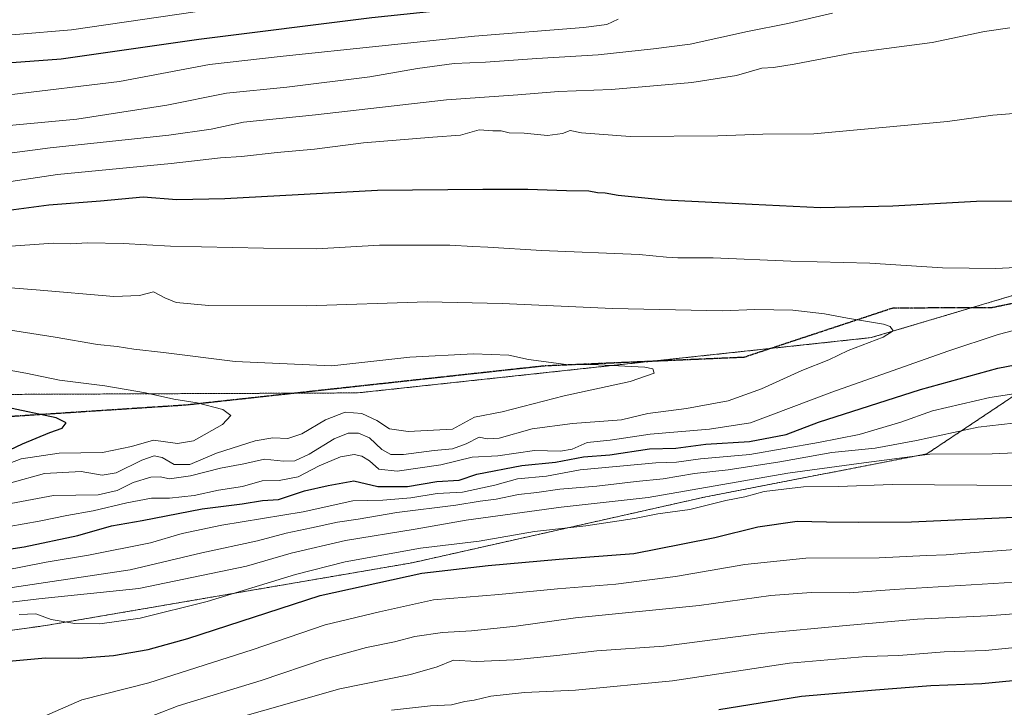
# Model space of a CAD drawing. Units: metres. Extents: x 596954 to 600401, y 4747622 to 4749985.
# Drawn here: x 598121 to 598404, y 4748411 to 4748609 of the extents above; entities that cross this region are included whole.
import ezdxf

# ---------------------------------------------------------------- set-up
doc = ezdxf.new("R2010")
doc.units = ezdxf.units.M
doc.header["$MEASUREMENT"] = 0
for name, pattern in [('TRAZOS', [0.75, 0.5, -0.25]), ('TRAZOS2', [0.375, 0.25, -0.125]), ('TRAZOSX2', [1.5, 1, -0.5])]:
    doc.linetypes.add(name, pattern=pattern)
for name, color, linetype, lineweight in [('Arbolado forestal', 92, 'TRAZOS', 0), ('Arbolado forestal CxS', 92, 'Continuous', 0), ('Curva de nivel maestra', 36, 'Continuous', 30), ('Curva de nivel normal', 36, 'Continuous', 0), ('Ruta', 19, 'TRAZOS2', 30), ('Senda', 19, 'TRAZOSX2', 0)]:
    doc.layers.add(name, color=color, linetype=linetype, lineweight=lineweight)

# ---------------------------------------------------------------- blocks, each defined once
blk = doc.blocks.new('*U170')
at = {"layer": 'Curva de nivel normal', "color": 36, "linetype": 'Continuous', "lineweight": 0}
for points in [[(598116.55, 4748450.51, 720), (598128.73, 4748452.92, 720), (598140.95, 4748454.88, 720), (598158.73, 4748458.47, 720), (598167.88, 4748461.15, 720), (598179.22, 4748463.53, 720), (598202.66, 4748467.33, 720), (598216.91, 4748470.52, 720), (598225.56, 4748470.68, 720), (598233.59, 4748471.4, 720), (598241.23, 4748472.62, 720), (598248.44, 4748472.97, 720), (598257.79, 4748475.06, 720), (598264.27, 4748476.84, 720), (598272.63, 4748477.62, 720), (598282.26, 4748479.41, 720), (598304.07, 4748481.48, 720), (598309.97, 4748481.64, 720), (598316.88, 4748482.55, 720), (598331.12, 4748483.81, 720), (598350.86, 4748487.32, 720), (598362.58, 4748489.56, 720), (598374.5, 4748493.11, 720), (598383.64, 4748496.4, 720), (598400.08, 4748500.23, 720), (598431.96, 4748505.08, 720)], [(598409.38, 4748582.08, 720), (598400.94, 4748581.43, 720), (598387.98, 4748579.62, 720), (598349.54, 4748576.04, 720), (598334.85, 4748575.92, 720), (598321.93, 4748575.43, 720), (598296.67, 4748575.31, 720), (598282.72, 4748576.37, 720), (598279.43, 4748576.97, 720), (598277.22, 4748576.16, 720), (598272.88, 4748575.56, 720), (598266.22, 4748576.2, 720), (598261.88, 4748576.37, 720), (598259.55, 4748576.94, 720), (598257.22, 4748576.87, 720), (598253.22, 4748577.18, 720), (598247.88, 4748575.71, 720), (598239.92, 4748575.12, 720), (598220.04, 4748573.44, 720), (598205.92, 4748571.63, 720), (598195.22, 4748570.67, 720), (598184.94, 4748569.52, 720), (598178.88, 4748569.19, 720), (598164.69, 4748567.52, 720), (598131.99, 4748564.38, 720), (598112.7, 4748561.46, 720)]]:
    blk.add_polyline3d(points, dxfattribs=at)
blk = doc.blocks.new('*U181')
at = {"layer": 'Curva de nivel normal', "color": 36, "linetype": 'Continuous', "lineweight": 0}
blk.add_polyline3d([(598153.88, 4748406.57, 690), (598166.72, 4748411.53, 690), (598190.56, 4748418.87, 690), (598208.72, 4748424.94, 690), (598220.88, 4748428.31, 690), (598228.94, 4748429.98, 690), (598234.74, 4748431.5, 690), (598242.72, 4748432.63, 690), (598251.03, 4748433.09, 690), (598263.93, 4748434.51, 690), (598281, 4748436.86, 690), (598316.54, 4748440.41, 690), (598337.12, 4748443.32, 690), (598348.77, 4748444.16, 690), (598359.77, 4748444.08, 690), (598372.65, 4748445.04, 690), (598429.55, 4748448.46, 690)], dxfattribs=at)
blk = doc.blocks.new('*U184')
at = {"layer": 'Curva de nivel normal', "color": 36, "linetype": 'Continuous', "lineweight": 0}
blk.add_polyline3d([(598228.01, 4748410.32, 680), (598239.22, 4748411.59, 680), (598245.3, 4748411.83, 680), (598249.15, 4748412.8, 680), (598251.87, 4748413.19, 680), (598256.62, 4748414.35, 680), (598266.26, 4748415.44, 680), (598280.94, 4748416.06, 680), (598308.88, 4748418.77, 680), (598342.55, 4748423.8, 680), (598364.56, 4748425.73, 680), (598373.93, 4748426.06, 680), (598386.98, 4748427.06, 680), (598398.88, 4748427.44, 680), (598409.22, 4748428.52, 680)], dxfattribs=at)
blk = doc.blocks.new('*U191')
at = {"layer": 'Curva de nivel normal', "color": 36, "linetype": 'Continuous', "lineweight": 0}
for points in [[(598100.15, 4748439.17, 710), (598126.68, 4748442.32, 710), (598155.35, 4748445.26, 710), (598186.37, 4748451.76, 710), (598199.19, 4748455.44, 710), (598214.86, 4748459.07, 710), (598234.88, 4748462.34, 710), (598249.55, 4748464.94, 710), (598276.88, 4748468.66, 710), (598301.88, 4748471.47, 710), (598341.98, 4748478.48, 710), (598362.41, 4748481.24, 710), (598382.88, 4748483.89, 710), (598400.74, 4748484.03, 710), (598416.29, 4748484.7, 710)], [(598354.88, 4748610.76, 710), (598342.02, 4748607.81, 710), (598330.41, 4748605.43, 710), (598313.9, 4748601.87, 710), (598303.36, 4748600.54, 710), (598287.51, 4748598.74, 710), (598269.88, 4748597.7, 710), (598255.11, 4748596.62, 710), (598246.08, 4748596.24, 710), (598235.5, 4748594.8, 710), (598221.83, 4748592.42, 710), (598197.98, 4748589.44, 710), (598180.62, 4748587.75, 710), (598163.4, 4748584.34, 710), (598137.56, 4748580.28, 710), (598111.91, 4748577.88, 710)]]:
    blk.add_polyline3d(points, dxfattribs=at)
blk = doc.blocks.new('*U192')
at = {"layer": 'Curva de nivel normal', "color": 36, "linetype": 'Continuous', "lineweight": 0}
blk.add_polyline3d([(598117.06, 4748469.44, 735), (598130.9, 4748472.02, 735), (598143.7, 4748472.28, 735), (598149.16, 4748473.46, 735), (598153.78, 4748475.83, 735), (598158.88, 4748477.32, 735), (598161.55, 4748477.39, 735), (598164.22, 4748476.88, 735), (598170.22, 4748477.66, 735), (598178.88, 4748479.9, 735), (598185.55, 4748481.15, 735), (598191.55, 4748482.54, 735), (598196.98, 4748481.93, 735), (598200.25, 4748482, 735), (598204.36, 4748483.96, 735), (598211.58, 4748488.35, 735), (598215.56, 4748489.98, 735), (598218.52, 4748489.99, 735), (598221.71, 4748488.65, 735), (598225.28, 4748485.31, 735), (598227.89, 4748483.79, 735), (598231.54, 4748483.88, 735), (598240.28, 4748485.03, 735), (598245.55, 4748485.44, 735), (598249.55, 4748486.94, 735), (598253.22, 4748488.86, 735), (598255.55, 4748488.31, 735), (598258.99, 4748488.49, 735), (598268.52, 4748491.25, 735), (598280.08, 4748492.72, 735), (598294.15, 4748493.79, 735), (598301.74, 4748495.65, 735), (598312.84, 4748497.05, 735), (598324.9, 4748499.29, 735), (598334.46, 4748502.72, 735), (598346.04, 4748507.98, 735), (598353.85, 4748511.1, 735), (598359.4, 4748513.7, 735), (598369.4, 4748517.56, 735), (598372.34, 4748519.41, 735), (598371.43, 4748520.69, 735), (598369.58, 4748521.36, 735), (598359.18, 4748523, 735), (598352.57, 4748524.27, 735), (598343.48, 4748525.3, 735), (598332.57, 4748525.54, 735), (598323.2, 4748525.18, 735), (598291.6, 4748525.81, 735), (598259.88, 4748527.28, 735), (598238.31, 4748527.78, 735), (598203.74, 4748526.54, 735), (598175.55, 4748526.69, 735), (598166.12, 4748527.51, 735), (598162.86, 4748528.87, 735), (598159.6, 4748530.6, 735), (598155.59, 4748529.58, 735), (598148.22, 4748529.29, 735), (598125.9, 4748531.2, 735), (598097.61, 4748533.38, 735)], dxfattribs=at)
blk = doc.blocks.new('*U202')
at = {"layer": 'Curva de nivel normal', "color": 36, "linetype": 'Continuous', "lineweight": 0}
blk.add_polyline3d([(598105.19, 4748476.32, 745), (598121.55, 4748482.59, 745), (598132.49, 4748484.24, 745), (598144.99, 4748484.37, 745), (598153.27, 4748486.09, 745), (598159.65, 4748488, 745), (598166.49, 4748487.03, 745), (598171.16, 4748487.76, 745), (598179.44, 4748492.44, 745), (598181.85, 4748495.08, 745), (598179.57, 4748496.73, 745), (598172.15, 4748498.66, 745), (598165.44, 4748499.71, 745), (598157.28, 4748501.58, 745), (598145.59, 4748503.56, 745), (598132.56, 4748505.2, 745), (598122.94, 4748507.25, 745), (598110.03, 4748509.48, 745)], dxfattribs=at)
blk = doc.blocks.new('*U207')
at = {"layer": 'Curva de nivel normal', "color": 36, "linetype": 'Continuous', "lineweight": 0}
for points in [[(598121.02, 4748437.84, 705), (598125.8, 4748438, 705), (598130.18, 4748436.41, 705), (598137.03, 4748435.19, 705), (598144.21, 4748435.18, 705), (598155.8, 4748436.77, 705), (598175, 4748441.52, 705), (598200.45, 4748449.3, 705), (598214.72, 4748452.99, 705), (598236.39, 4748456.86, 705), (598253.22, 4748458.9, 705), (598269.22, 4748461.74, 705), (598283.97, 4748463.36, 705), (598297.89, 4748465.46, 705), (598304.64, 4748466.8, 705), (598313.87, 4748468.02, 705), (598324.2, 4748470.56, 705), (598329.66, 4748471.64, 705), (598335.22, 4748473.19, 705), (598346.56, 4748474.54, 705), (598356.58, 4748474.64, 705), (598372.07, 4748475.25, 705), (598408.55, 4748474.91, 705)], [(598293.25, 4748609.02, 705), (598290.01, 4748607.49, 705), (598283.26, 4748606.64, 705), (598251.93, 4748604.15, 705), (598196.87, 4748598.39, 705), (598175.72, 4748596, 705), (598149.82, 4748591.12, 705), (598118.11, 4748587.26, 705), (598096.44, 4748586.46, 705), (598069.7, 4748587.52, 705), (598032.25, 4748590.22, 705), (598013.6, 4748592.47, 705), (598004.1, 4748594.19, 705), (597997.57, 4748594.62, 705), (597990.05, 4748595.81, 705), (597974.19, 4748599.45, 705), (597949.94, 4748604.87, 705), (597928.78, 4748611.26, 705)]]:
    blk.add_polyline3d(points, dxfattribs=at)

msp = doc.modelspace()

# ---------------------------------------------------------------- linework, layer by layer
at = {"layer": 'Arbolado forestal', "color": 92, "linetype": 'TRAZOS', "lineweight": 0}
for points in [[(598465.99, 4748599.94, 716.11), (598460.61, 4748569.49, 721.87), (598454.55, 4748541.44, 727.68), (598423.48, 4748534.56, 730.45), (598394.73, 4748525.99, 732.36), (598366.02, 4748517.44, 735), (598337.16, 4748514.33, 737.68), (598302.52, 4748510.61, 739.37), (598218.31, 4748501.55, 741.12), (598200.45, 4748501.47, 742.22), (598108.72, 4748501.08, 748.66)], [(598465.99, 4748599.94, 716.11), (598460.61, 4748569.49, 721.87), (598454.55, 4748541.44, 727.68), (598423.48, 4748534.56, 730.45), (598394.73, 4748525.99, 732.36), (598366.02, 4748517.44, 735), (598337.16, 4748514.33, 737.68), (598302.52, 4748510.61, 739.37), (598218.31, 4748501.55, 741.12), (598200.45, 4748501.47, 742.22), (598108.72, 4748501.08, 748.66)], [(598043.98, 4748422.85, 706.93), (598128.68, 4748434.66, 703.58), (598233.97, 4748452.69, 701.37), (598318.39, 4748471.66, 707.36), (598381.95, 4748483.99, 709.41), (598407.56, 4748501.06, 719.45), (598428.43, 4748518.14, 727.01), (598474.91, 4748529.52, 725.53), (598519.49, 4748539.95, 722.05), (598552.69, 4748545.64, 722.56), (598595.38, 4748551.33, 724.48), (598619.09, 4748554.18, 724.33), (598614.35, 4748571.25, 726.95), (598614.44, 4748572.78, 727.14), (598615.96, 4748598.57, 727.86)], [(598043.98, 4748422.85, 706.93), (598128.68, 4748434.66, 703.58), (598233.97, 4748452.69, 701.37), (598318.39, 4748471.66, 707.36), (598381.95, 4748483.99, 709.41), (598407.56, 4748501.06, 719.45), (598428.43, 4748518.14, 727.01), (598474.91, 4748529.52, 725.53), (598519.49, 4748539.95, 722.05), (598552.69, 4748545.64, 722.56), (598595.38, 4748551.33, 724.48), (598619.09, 4748554.18, 724.33), (598614.35, 4748571.25, 726.95), (598614.44, 4748572.78, 727.14), (598615.96, 4748598.57, 727.86)]]:
    msp.add_polyline3d(points, dxfattribs=at)
at = {"layer": 'Arbolado forestal CxS', "color": 92, "linetype": 'Continuous', "lineweight": 0}
for points in [[(598423.48, 4748534.56, 730.45), (598366.02, 4748517.44, 735), (598218.31, 4748501.55, 741.12), (598108.72, 4748501.08, 748.66), (597974.09, 4748478.21, 767), (597870.34, 4748487.13, 766.6), (597828.97, 4748480.6, 766.46)], [(598407.56, 4748501.06, 719.45), (598381.95, 4748483.99, 709.41), (598318.4, 4748471.66, 707.36), (598233.97, 4748452.69, 701.37), (598128.68, 4748434.66, 703.58), (598043.98, 4748422.85, 706.93), (598066.07, 4748440.36, 717.8), (598085.99, 4748457.43, 730.96), (598104.97, 4748483.99, 750.54), (598108.72, 4748501.08, 748.66), (598218.31, 4748501.55, 741.12), (598366.02, 4748517.44, 735), (598423.48, 4748534.56, 730.45)], [(597966.16, 4748407.83, 704.24), (597989.62, 4748414.81, 705.98), (598021.31, 4748419.24, 706.32), (598025.57, 4748424.28, 709.15), (598043.98, 4748422.85, 706.93), (598128.68, 4748434.66, 703.58), (598233.97, 4748452.69, 701.37), (598318.4, 4748471.66, 707.36), (598381.95, 4748483.99, 709.41), (598407.56, 4748501.06, 719.45)]]:
    msp.add_polyline3d(points, dxfattribs=at)
at = {"layer": 'Curva de nivel maestra', "color": 36, "linetype": 'Continuous', "lineweight": 30}
for points in [[(598414.59, 4748631.65, 700), (598402.82, 4748630.84, 700), (598374.25, 4748627.22, 700), (598312.14, 4748618.44, 700), (598262.02, 4748613.55, 700), (598222.44, 4748609.44, 700), (598172.69, 4748603.15, 700), (598133.07, 4748597.5, 700), (598100.63, 4748595.1, 700), (598066.85, 4748596, 700), (598050.66, 4748596.29, 700), (598031.61, 4748598.34, 700), (598007.31, 4748602.06, 700), (597994.69, 4748603.67, 700), (597977.87, 4748606.91, 700), (597968.05, 4748609.27, 700), (597962.54, 4748610.4, 700), (597957.05, 4748612.02, 700), (597944.22, 4748615.29, 700), (597909.07, 4748626.98, 700), (597867.89, 4748641.43, 700), (597833.42, 4748652.14, 700)], [(598415.65, 4748556.72, 725), (598396.24, 4748556.55, 725), (598372.24, 4748555.21, 725), (598351.44, 4748554.74, 725), (598331.76, 4748555.68, 725), (598306.64, 4748556.93, 725), (598293.22, 4748558.31, 725), (598289.48, 4748559.01, 725), (598287.28, 4748559.04, 725), (598284.82, 4748559.6, 725), (598278.4, 4748559.66, 725), (598267.28, 4748560.07, 725), (598254.28, 4748560, 725), (598224, 4748559.75, 725), (598180.14, 4748557.38, 725), (598166.36, 4748557.05, 725), (598156.6, 4748557.84, 725), (598144.41, 4748556.71, 725), (598129.55, 4748555.52, 725), (598112.13, 4748553.23, 725)], [(598104.55, 4748454.57, 725), (598122.44, 4748457.32, 725), (598137.88, 4748460.53, 725), (598147.53, 4748463.32, 725), (598156.32, 4748464.84, 725), (598173.6, 4748468.19, 725), (598185.06, 4748469.65, 725), (598190.94, 4748470.58, 725), (598195.51, 4748470.94, 725), (598203.05, 4748473.4, 725), (598209.88, 4748474.88, 725), (598217.22, 4748476.31, 725), (598224.08, 4748474.64, 725), (598232.69, 4748474.68, 725), (598241.08, 4748476.03, 725), (598247.47, 4748476.49, 725), (598252.55, 4748478.22, 725), (598265.49, 4748480.7, 725), (598275.22, 4748481.61, 725), (598283.22, 4748483.18, 725), (598290.88, 4748483.7, 725), (598302.22, 4748485.51, 725), (598309.85, 4748485.66, 725), (598318.46, 4748486.77, 725), (598330.98, 4748487.62, 725), (598341.55, 4748489.59, 725), (598350.88, 4748493.09, 725), (598380.15, 4748502.53, 725), (598402.43, 4748508.65, 725), (598445.31, 4748516.95, 725)], [(598116.43, 4748484.36, 750), (598121.91, 4748486.89, 750), (598129.84, 4748490.14, 750), (598133.39, 4748491.45, 750), (598134.45, 4748492.96, 750), (598131.6, 4748494.38, 750), (598117.16, 4748497.47, 750)], [(598116.94, 4748424.32, 700), (598128.55, 4748425.32, 700), (598138, 4748425.26, 700), (598148.09, 4748426.04, 700), (598158.11, 4748427.75, 700), (598169.47, 4748430.94, 700), (598207.55, 4748443.25, 700), (598236.81, 4748449.74, 700), (598255.88, 4748451.9, 700), (598276.22, 4748453.76, 700), (598297.78, 4748455.41, 700), (598311.86, 4748458.13, 700), (598321.02, 4748459.99, 700), (598333.38, 4748463.02, 700), (598344.69, 4748464.67, 700), (598353.16, 4748464.47, 700), (598362.42, 4748464.4, 700), (598377.61, 4748464.44, 700), (598415.34, 4748466.24, 700)], [(598322.23, 4748410.48, 675), (598345.94, 4748414.35, 675), (598367.27, 4748416.18, 675), (598383.12, 4748417.43, 675), (598397.77, 4748418.02, 675), (598423.58, 4748420.51, 675)]]:
    msp.add_polyline3d(points, dxfattribs=at)
at = {"layer": 'Curva de nivel normal', "color": 36, "linetype": 'Continuous', "lineweight": 0}
for points in [[(598176.86, 4748611.92, 695), (598136.07, 4748605.98, 695), (598103.88, 4748603.24, 695), (598084.47, 4748603.3, 695), (598061.54, 4748603.86, 695), (598030.61, 4748607.24, 695), (598005.64, 4748611.03, 695)], [(598405.86, 4748606.54, 715), (598398.56, 4748605.5, 715), (598383.55, 4748602.27, 715), (598360.88, 4748599.31, 715), (598343.88, 4748596.1, 715), (598337.88, 4748595.15, 715), (598334.55, 4748594.9, 715), (598327.22, 4748592.83, 715), (598314.42, 4748590.8, 715), (598291.36, 4748588.84, 715), (598276.05, 4748588.24, 715), (598264.36, 4748587.22, 715), (598243.82, 4748585.8, 715), (598206.16, 4748581.47, 715), (598185.45, 4748579.41, 715), (598176.16, 4748577.41, 715), (598163.98, 4748575.71, 715), (598129.94, 4748571.98, 715), (598107.27, 4748569.01, 715)], [(598409.48, 4748537.7, 730), (598401.88, 4748537.37, 730), (598386.54, 4748537.51, 730), (598365.56, 4748538.84, 730), (598342.92, 4748539.48, 730), (598320.56, 4748540.42, 730), (598310.44, 4748540.41, 730), (598307.12, 4748540.62, 730), (598299.32, 4748541.36, 730), (598271.15, 4748542.47, 730), (598255.79, 4748543.48, 730), (598251.47, 4748543.61, 730), (598244.85, 4748544.07, 730), (598224.61, 4748544.07, 730), (598206.48, 4748543, 730), (598191.2, 4748543.21, 730), (598164.54, 4748543.77, 730), (598150.9, 4748544.53, 730), (598140.63, 4748544.67, 730), (598135.79, 4748544.38, 730), (598130.78, 4748544.58, 730), (598115.93, 4748543.52, 730)], [(598108.83, 4748473.02, 740), (598128.31, 4748478.36, 740), (598138.82, 4748478.98, 740), (598144.88, 4748477.86, 740), (598148.88, 4748478.54, 740), (598156.28, 4748482.2, 740), (598159.83, 4748483.44, 740), (598162.12, 4748482.98, 740), (598165.59, 4748480.96, 740), (598170.06, 4748480.99, 740), (598177.77, 4748484.26, 740), (598188.86, 4748487.78, 740), (598193.93, 4748488.66, 740), (598198.24, 4748488.48, 740), (598202.26, 4748489.76, 740), (598209.06, 4748493.82, 740), (598214.73, 4748496.03, 740), (598219.52, 4748495.67, 740), (598223.86, 4748493.62, 740), (598227.48, 4748491.24, 740), (598232.84, 4748490.42, 740), (598245.55, 4748491.09, 740), (598251.92, 4748494.57, 740), (598259.84, 4748496.06, 740), (598277.7, 4748500.66, 740), (598296.67, 4748504.84, 740), (598303.6, 4748507.2, 740), (598303.18, 4748508.45, 740), (598300.92, 4748508.96, 740), (598287.61, 4748509.61, 740), (598278.26, 4748509.68, 740), (598267.46, 4748511.14, 740), (598261.78, 4748512.43, 740), (598251.6, 4748512.77, 740), (598233.35, 4748511.78, 740), (598210.92, 4748509.29, 740), (598183.13, 4748510.55, 740), (598162.48, 4748513.12, 740), (598153.92, 4748514.11, 740), (598149.12, 4748514.89, 740), (598143.49, 4748515.46, 740), (598131.33, 4748517.58, 740), (598100.07, 4748522.48, 740)], [(598118.07, 4748463.12, 730), (598126.72, 4748464.7, 730), (598134.7, 4748466.34, 730), (598142.29, 4748467.59, 730), (598151.94, 4748469.96, 730), (598159.06, 4748471.24, 730), (598164.22, 4748471.24, 730), (598171.32, 4748472, 730), (598178.3, 4748473.57, 730), (598185.24, 4748474.64, 730), (598190.88, 4748476.22, 730), (598195.74, 4748476.4, 730), (598201.24, 4748477.38, 730), (598207.26, 4748480.56, 730), (598213.36, 4748483.13, 730), (598217.27, 4748483.8, 730), (598219.55, 4748483.38, 730), (598221.68, 4748482, 730), (598224.42, 4748479.61, 730), (598229.68, 4748479.04, 730), (598242.22, 4748480.88, 730), (598251.22, 4748483.08, 730), (598258.62, 4748483.44, 730), (598269.14, 4748484.95, 730), (598276.62, 4748484.77, 730), (598280, 4748485.36, 730), (598284.36, 4748487.29, 730), (598290.96, 4748487.93, 730), (598302.39, 4748489.7, 730), (598319.46, 4748491.1, 730), (598331.27, 4748492.95, 730), (598354.72, 4748501.75, 730), (598388.04, 4748513.53, 730), (598402.5, 4748518.36, 730), (598418.7, 4748522.6, 730)], [(598112.4, 4748444.6, 715), (598152.88, 4748450.69, 715), (598173.55, 4748455.55, 715), (598189.55, 4748459.04, 715), (598197.77, 4748461.24, 715), (598205.02, 4748462.7, 715), (598212.48, 4748464.41, 715), (598218.48, 4748465.26, 715), (598229.56, 4748467.2, 715), (598246.55, 4748469.28, 715), (598253.55, 4748470.41, 715), (598258.13, 4748471.01, 715), (598264.54, 4748472.34, 715), (598269.8, 4748472.89, 715), (598276.43, 4748473.84, 715), (598287.08, 4748474.72, 715), (598298.43, 4748476.1, 715), (598306.22, 4748476.86, 715), (598315.2, 4748478.38, 715), (598324.9, 4748479.45, 715), (598339.74, 4748481.71, 715), (598354.72, 4748484.38, 715), (598367.18, 4748485.61, 715), (598378.99, 4748487.82, 715), (598396.75, 4748491.7, 715), (598420.24, 4748494.42, 715)], [(598126.7, 4748407.93, 695), (598139.04, 4748413.26, 695), (598158.24, 4748418.22, 695), (598187.98, 4748427.68, 695), (598208.96, 4748434.83, 695), (598224.58, 4748438.61, 695), (598240.11, 4748442.08, 695), (598258.92, 4748443.59, 695), (598275.79, 4748445.22, 695), (598292.59, 4748446.59, 695), (598309.76, 4748448.73, 695), (598329.67, 4748452.19, 695), (598347.21, 4748454.05, 695), (598368.25, 4748454.11, 695), (598381.88, 4748454.79, 695), (598387.6, 4748454.96, 695), (598393.13, 4748455.46, 695), (598425.55, 4748457.86, 695)], [(598179.84, 4748406.93, 685), (598213.21, 4748416.42, 685), (598233.55, 4748420.54, 685), (598241.22, 4748422.8, 685), (598245.88, 4748424.72, 685), (598252.47, 4748424.28, 685), (598263.34, 4748424.77, 685), (598275.64, 4748426.01, 685), (598287.13, 4748427.35, 685), (598306.38, 4748428.7, 685), (598334.34, 4748432.37, 685), (598358.81, 4748434.66, 685), (598379.27, 4748436.47, 685), (598399.47, 4748437.44, 685), (598417.21, 4748438.82, 685)]]:
    msp.add_polyline3d(points, dxfattribs=at)
at = {"layer": 'Ruta', "color": 19, "linetype": 'TRAZOS2', "lineweight": 30}
msp.add_polyline3d([(598442.29, 4748534.6, 729.47), (598400.59, 4748526.01, 731.89), (598372.25, 4748525.94, 733.89), (598329.41, 4748511.77, 738.22), (598271.94, 4748509.28, 740.08), (598169.02, 4748498.04, 745.46), (598062.69, 4748491.08, 758.13), (597994.68, 4748486.28, 766.07), (597933.52, 4748484.52, 767.51), (597867.04, 4748486.63, 766.51), (597810.93, 4748490.21, 763.75), (597747.43, 4748496.56, 767.83), (597684.72, 4748494.18, 778.03), (597635.14, 4748493.44, 784.97), (597574.47, 4748503.57, 791), (597519.94, 4748506.63, 796.87), (597472.79, 4748512.43, 789.67), (597430.48, 4748519.74, 793.3), (597425.16, 4748501.32, 786.75), (597410.88, 4748481.48, 762.92), (597401.35, 4748441, 729.56), (597388.65, 4748425.12, 716.04), (597352.93, 4748393.37, 691.55)], dxfattribs=at)
at = {"layer": 'Senda', "color": 19, "linetype": 'TRAZOSX2', "lineweight": 0}
msp.add_polyline3d([(598442.29, 4748534.6, 729.47), (598400.59, 4748526.01, 731.89), (598372.25, 4748525.94, 733.89), (598329.41, 4748511.77, 738.22), (598271.94, 4748509.28, 740.08), (598169.02, 4748498.04, 745.46), (598062.69, 4748491.08, 758.13), (597994.68, 4748486.28, 766.07), (597933.52, 4748484.52, 767.51), (597867.04, 4748486.63, 766.51), (597810.93, 4748490.21, 763.75), (597747.43, 4748496.56, 767.83), (597684.72, 4748494.18, 778.03), (597635.14, 4748493.44, 784.97), (597574.47, 4748503.57, 791), (597519.94, 4748506.63, 796.87), (597472.79, 4748512.43, 789.67), (597430.48, 4748519.74, 793.3), (597425.16, 4748501.32, 786.75), (597410.88, 4748481.48, 762.92), (597401.35, 4748441, 729.56), (597388.65, 4748425.12, 716.04), (597352.93, 4748393.37, 691.55)], dxfattribs=at)

# ---------------------------------------------------------------- block references
at = {"layer": 'Curva de nivel normal', "color": 36, "linetype": 'Continuous', "lineweight": 0}
for name in ['*U184', '*U181', '*U207', '*U191', '*U170', '*U192', '*U202']:
    msp.add_blockref(name, (0, 0), dxfattribs=at)

doc.saveas('drawing.dxf')
